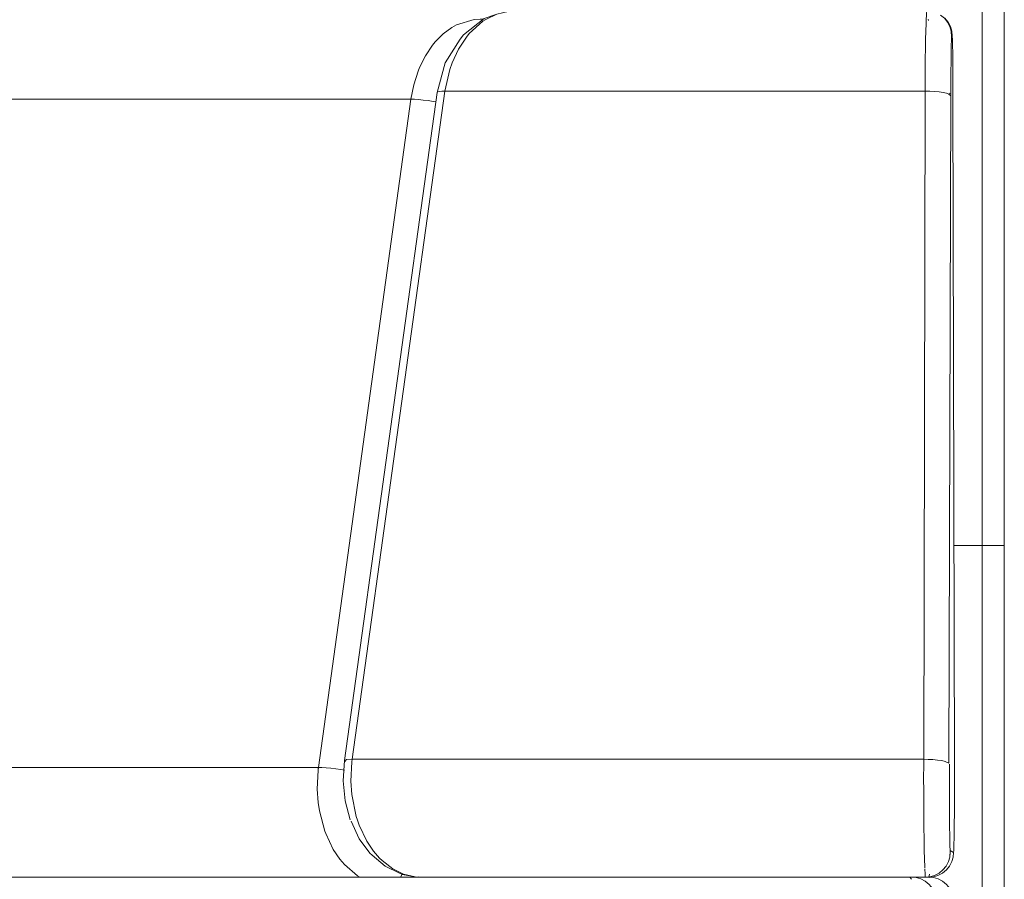
# Model space of a CAD drawing. Units: metres. Extents: x 9.8 to 26.3, y -14 to -3.6.
# Drawn here: x 18.3 to 18.7, y -13.6 to -13.2 of the extents above; entities that cross this region are included whole.
import ezdxf

# ---------------------------------------------------------------- set-up
doc = ezdxf.new("R2010")
doc.units = ezdxf.units.M
doc.header["$MEASUREMENT"] = 0

# ---------------------------------------------------------------- blocks, each defined once
blk = doc.blocks.new('7e3701f0-5da2-4f25-b75d-97c62a79a166')
at = {"color": 18, "lineweight": 9, "true_color": 0x000000}
blk.add_line((18.46938, -13.52208), (18.46938, -13.5231), dxfattribs=at)
blk = doc.blocks.new('c891894b-2c2d-4212-8632-c54e9e1215a4')
at = {"color": 18, "lineweight": 9, "true_color": 0x000000}
blk.add_line((18.74673, -13.43234), (18.74673, -12.93234), dxfattribs=at)
blk.add_lwpolyline([(18.7459, -13.9324), (18.73773, -13.9324), (18.74673, -13.9324), (18.74673, -13.4324), (18.74673, -13.9324)], dxfattribs=at)
blk = doc.blocks.new('47f95b39-d8f4-47ee-a383-1359005b5ee8')
at = {"color": 18, "lineweight": 9, "true_color": 0x000000}
for p, q in [((18.74673, -13.43234), (18.74673, -12.93234)), ((18.74673, -13.43234), (18.74673, -12.93234)), ((18.74673, -13.43234), (18.74673, -12.93234)), ((18.74673, -13.43234), (18.74673, -12.93234)), ((18.73771, -13.4324), (18.72638, -13.4324)), ((18.73771, -13.4324), (18.72638, -13.4324)), ((18.74673, -13.9324), (18.74673, -13.4324)), ((18.74673, -13.9324), (18.74673, -13.4324))]:
    blk.add_line(p, q, dxfattribs=at)
blk.add_lwpolyline([(18.73773, -13.43234), (18.72638, -13.43234), (18.73778, -13.43234)], dxfattribs=at)
blk.add_lwpolyline([(18.73773, -13.43234), (18.72638, -13.43234), (18.73778, -13.43234)], dxfattribs=at)
blk.add_lwpolyline([(18.73773, -13.9324), (18.74673, -13.9324), (18.74673, -13.4324), (18.74673, -13.9324)], close=True, dxfattribs=at)
blk.add_lwpolyline([(18.73773, -13.9324), (18.74673, -13.9324), (18.74673, -13.4324), (18.74673, -13.9324)], close=True, dxfattribs=at)
blk = doc.blocks.new('52182983-6083-4b94-9837-89a331e07026')
at = {"color": 18, "lineweight": 9, "true_color": 0x000000}
for points in [[(18.74551, -13.43234), (18.73773, -13.43234), (18.74673, -13.43234), (18.74673, -12.93234), (18.73773, -12.93234), (18.74528, -12.93234)], [(18.73773, -13.9324), (18.74673, -13.9324), (18.74673, -13.4324), (18.73773, -13.4324), (18.74551, -13.4324)], [(18.73773, -13.9324), (18.74673, -13.9324), (18.74673, -13.4324)]]:
    blk.add_lwpolyline(points, dxfattribs=at)
blk = doc.blocks.new('399c253f-55a5-489f-ab6c-4c749c6761cf')
at = {"color": 18, "lineweight": 9, "true_color": 0x000000}
for p, q in [((18.74673, -13.43234), (18.74673, -12.93234)), ((18.74673, -13.43234), (18.74673, -12.93234)), ((18.74673, -13.43234), (18.74673, -12.93234)), ((18.74673, -13.9324), (18.74673, -13.4324)), ((18.74673, -13.9324), (18.74673, -13.4324))]:
    blk.add_line(p, q, dxfattribs=at)
for points in [[(18.74673, -13.43234), (18.74673, -12.93234), (18.73773, -12.93234), (18.74673, -12.93234), (18.74673, -13.43234), (18.73773, -13.43234)], [(18.73773, -13.43234), (18.74673, -13.43234), (18.74673, -12.93234), (18.74673, -13.43234)], [(18.73773, -12.93234), (18.74673, -12.93234), (18.73773, -12.93234), (18.73773, -13.43234)], [(18.73773, -13.43234), (18.72638, -13.43234), (18.74673, -13.43234)], [(18.73773, -13.43234), (18.72638, -13.43234), (18.74673, -13.43234)], [(18.73773, -13.4324), (18.74673, -13.4324), (18.72638, -13.4324)], [(18.73773, -13.4324), (18.74673, -13.4324), (18.72638, -13.4324)], [(18.74673, -13.9324), (18.74673, -13.4324), (18.73773, -13.4324), (18.74673, -13.4324), (18.74673, -13.9324), (18.73773, -13.9324)], [(18.73773, -13.9324), (18.74673, -13.9324), (18.74673, -13.4324), (18.74673, -13.9324)], [(18.73773, -13.4324), (18.74673, -13.4324), (18.73773, -13.4324), (18.73773, -13.9324)]]:
    blk.add_lwpolyline(points, close=True, dxfattribs=at)
for points in [[(18.33001, -13.52207), (18.29504, -13.52207), (18.26422, -13.52207), (18.25427, -13.52207), (18.30289, -13.25207), (18.30568, -13.25207), (18.33499, -13.25207), (18.36854, -13.25207)], [(18.39222, -13.25207), (18.39445, -13.25207), (18.42093, -13.25207), (18.45124, -13.25207), (18.48525, -13.25207)], [(18.44084, -13.52207), (18.46196, -13.52207), (18.46948, -13.52207), (18.50683, -13.25207)]]:
    blk.add_lwpolyline(points, dxfattribs=at)
blk = doc.blocks.new('3d3a724d-c634-40d8-a0c2-c6ff9762fbd8')
at = {"color": 18, "lineweight": 9, "true_color": 0x000000}
blk.add_lwpolyline([(18.36854, -13.25207), (18.40618, -13.25207), (18.44772, -13.25207), (18.49298, -13.25207), (18.50683, -13.25207), (18.48525, -13.25207)], dxfattribs=at)
blk = doc.blocks.new('f6ed782e-4645-44bd-a286-c6ef8e807020')
at = {"color": 18, "lineweight": 9, "true_color": 0x000000}
blk.add_line((18.59154, -13.24878), (18.58911, -13.24878), dxfattribs=at)
for points in [[(18.52338, -13.22307), (18.52522, -13.22205), (18.53249, -13.21984), (18.53492, -13.2197), (18.53607, -13.2197), (18.53485, -13.2197), (18.5359, -13.21985)], [(18.72598, -13.25069), (18.72596, -13.24572), (18.72594, -13.24109), (18.72598, -13.25069), (18.72657, -13.52069), (18.72657, -13.52726), (18.72656, -13.53381)], [(18.59154, -13.24878), (18.61164, -13.24878), (18.63358, -13.24878), (18.65701, -13.24878), (18.68157, -13.24878), (18.70687, -13.24878), (18.71467, -13.24878)], [(18.71413, -13.51983), (18.71414, -13.51878), (18.70818, -13.51878), (18.68743, -13.51878), (18.66748, -13.51878), (18.64872, -13.51878), (18.6315, -13.51878), (18.62658, -13.51878)], [(18.41179, -13.52207), (18.36898, -13.52207), (18.33001, -13.52207)], [(18.46935, -13.53629), (18.46897, -13.53087), (18.46935, -13.52312), (18.46948, -13.52207), (18.45823, -13.52207), (18.41179, -13.52207)], [(18.72656, -13.53381), (18.72654, -13.53997), (18.7265, -13.54549), (18.72644, -13.5501)], [(18.72631, -13.55568), (18.72638, -13.55354), (18.72644, -13.5501)], [(18.60363, -13.56641), (18.15733, -13.56641), (18.15606, -13.56658)], [(18.59891, -13.56641), (18.51093, -13.56641), (18.52982, -13.56641)], [(18.71624, -13.56641), (18.70296, -13.56641), (18.67685, -13.56641), (18.65174, -13.56641), (18.62812, -13.56641), (18.60645, -13.56641), (18.59891, -13.56641)], [(18.7164, -13.56658), (18.70301, -13.56641), (18.66674, -13.56641), (18.63299, -13.56641), (18.60363, -13.56641)]]:
    blk.add_lwpolyline(points, dxfattribs=at)
blk = doc.blocks.new('a894f812-4817-4757-9fa4-9eaf0869d5dc')
at = {"color": 18, "lineweight": 9, "true_color": 0x000000}
for p, q in [((18.72631, -13.55568), (18.72624, -13.55641)), ((18.7194, -13.96988), (18.71854, -13.96988))]:
    blk.add_line(p, q, dxfattribs=at)
for points in [[(18.53591, -13.22056), (18.53709, -13.21978), (18.54154, -13.21763), (18.54614, -13.21655), (18.54848, -13.21641)], [(18.54747, -13.21655), (18.54848, -13.21641), (18.56476, -13.21641)], [(18.70274, -13.21641), (18.67258, -13.21641), (18.6433, -13.21641), (18.61536, -13.21641), (18.58921, -13.21641), (18.56525, -13.21641)], [(18.52338, -13.22307), (18.5199, -13.22562), (18.5167, -13.22883), (18.51552, -13.23028)], [(18.71862, -13.57273), (18.71768, -13.57092), (18.7164, -13.56934), (18.7148, -13.56804), (18.71301, -13.56711), (18.71114, -13.56658), (18.70933, -13.56641), (18.71631, -13.56641), (18.71813, -13.56658), (18.71999, -13.56711), (18.72179, -13.56804), (18.72338, -13.56934), (18.72467, -13.57092)], [(18.71648, -13.56519), (18.71624, -13.56641), (18.71806, -13.56624)], [(18.72631, -13.57641), (18.72614, -13.57454), (18.72561, -13.57273), (18.72467, -13.57092)], [(18.71862, -13.57273), (18.71915, -13.57454), (18.71933, -13.57641), (18.72631, -13.57641)], [(18.69039, -13.72641), (18.72124, -13.72641), (18.71439, -13.72641), (18.6774, -13.72641)], [(18.72127, -13.72649)], [(18.72133, -13.72763)], [(18.72142, -13.7269), (18.72261, -13.7266)], [(18.72132, -13.75053), (18.69039, -13.75141)], [(18.72134, -13.74992)], [(18.72139, -13.75136)], [(18.72333, -13.74823), (18.72216, -13.74838)], [(18.72623, -13.97391), (18.72624, -13.97154), (18.72625, -13.96902)]]:
    blk.add_lwpolyline(points, dxfattribs=at)
blk = doc.blocks.new('bc83ec1b-cff4-4f2c-819b-ea3c2f97cf6c')
at = {"color": 18, "lineweight": 9, "true_color": 0x000000}
for points in [[(18.72465, -13.5501), (18.72472, -13.55355), (18.72479, -13.55569), (18.72624, -13.55641), (18.72606, -13.55829), (18.72554, -13.56009), (18.7246, -13.5619)], [(18.71806, -13.56624), (18.71992, -13.56571), (18.72171, -13.56478), (18.72331, -13.56348), (18.7246, -13.5619)], [(18.65507, -13.56641), (18.68972, -13.56641), (18.71486, -13.56641), (18.71624, -13.56641)], [(18.72482, -13.72792), (18.72548, -13.72878)], [(18.72589, -13.74822), (18.72536, -13.74923)]]:
    blk.add_lwpolyline(points, dxfattribs=at)
blk = doc.blocks.new('fb11a284-a7b3-46fd-9df2-c7d06c237745')
at = {"color": 18, "lineweight": 9, "true_color": 0x000000}
blk.add_lwpolyline([(18.50975, -13.24067), (18.51032, -13.23925), (18.51269, -13.23449), (18.51552, -13.23028)], dxfattribs=at)
blk = doc.blocks.new('5f64b831-6b22-4fc3-97f5-dfee782563d8')
at = {"color": 18, "lineweight": 9, "true_color": 0x000000}
blk.add_line((18.54154, -13.21763), (18.53648, -13.21938), dxfattribs=at)
blk.add_lwpolyline([(18.53648, -13.21938), (18.52812, -13.22602), (18.5267, -13.22773), (18.52076, -13.23739)], dxfattribs=at)
blk = doc.blocks.new('4567b495-e755-4abe-ae18-df722b0a3a26')
at = {"color": 18, "lineweight": 9, "true_color": 0x000000}
blk.add_lwpolyline([(18.50991, -13.2522), (18.50827, -13.2521), (18.50683, -13.25207), (18.50798, -13.24621), (18.50975, -13.24067)], dxfattribs=at)
blk = doc.blocks.new('bcc194f4-daa7-4f95-872a-3778f4b1e7be')
at = {"color": 18, "lineweight": 9, "true_color": 0x000000}
blk.add_lwpolyline([(18.53591, -13.22056), (18.53045, -13.22553), (18.52927, -13.22698), (18.5261, -13.23183), (18.52353, -13.23737), (18.5226, -13.24004), (18.52063, -13.24878), (18.51938, -13.2488)], dxfattribs=at)
blk = doc.blocks.new('de44b1d8-3042-4b2a-b31f-e29194c10c71')
at = {"color": 18, "lineweight": 9, "true_color": 0x000000}
blk.add_lwpolyline([(18.70687, -13.24878), (18.71467, -13.24878), (18.71414, -13.51878), (18.68489, -13.51878), (18.6459, -13.51878), (18.60795, -13.51878)], dxfattribs=at)
blk = doc.blocks.new('fcc581f8-1309-4382-91fc-f2ce93b1a255')
at = {"color": 18, "lineweight": 9, "true_color": 0x000000}
for points in [[(18.51697, -13.25312), (18.51589, -13.25293), (18.51386, -13.25262), (18.51184, -13.25238), (18.50991, -13.2522)], [(18.72608, -13.98141), (18.72573, -13.98325)], [(18.72292, -13.98606), (18.72108, -13.98641), (18.71455, -13.98641)], [(18.72292, -13.98606), (18.72383, -13.98559), (18.72462, -13.98495), (18.72527, -13.98415), (18.72573, -13.98325)]]:
    blk.add_lwpolyline(points, dxfattribs=at)
at = {"color": 250, "lineweight": 9, "true_color": 0x181818}
for points in [[(18.62312, -13.98641), (18.6255, -13.98641), (18.62793, -13.98641), (18.63038, -13.98641)], [(18.63109, -13.98641), (18.63283, -13.98641), (18.63526, -13.98641)], [(18.63526, -13.98641), (18.63763, -13.98641), (18.63993, -13.98641), (18.64214, -13.98641)]]:
    blk.add_lwpolyline(points, dxfattribs=at)
blk = doc.blocks.new('11aaf6ee-1f70-4be9-ac59-23f6cb0eb9ad')
at = {"color": 18, "lineweight": 9, "true_color": 0x000000}
blk.add_lwpolyline([(18.52076, -13.23739), (18.5175, -13.24932), (18.47996, -13.51932), (18.47948, -13.52749), (18.4803, -13.53559), (18.48235, -13.54322)], dxfattribs=at)
blk = doc.blocks.new('2ad808e5-e18d-430b-81a9-3d9d5fe966cc')
at = {"color": 18, "lineweight": 9, "true_color": 0x000000}
blk.add_line((18.72449, -13.24967), (18.72513, -13.24991), dxfattribs=at)
blk = doc.blocks.new('df5327f7-f62a-474f-9cdd-d6fbb3455c5f')
at = {"color": 18, "lineweight": 9, "true_color": 0x000000}
blk.add_lwpolyline([(18.51938, -13.2488), (18.51775, -13.24907)], dxfattribs=at)
at = {"color": 250, "lineweight": 9, "true_color": 0x181818}
blk.add_lwpolyline([(18.62459, -14.01641), (18.62277, -14.01641), (18.62101, -14.01641), (18.61934, -14.01641), (18.61777, -14.01641)], dxfattribs=at)
blk = doc.blocks.new('ad7ef052-76f0-4252-911b-fe8f0dbdaad4')
at = {"color": 18, "lineweight": 9, "true_color": 0x000000}
for points in [[(18.72565, -13.22641), (18.72576, -13.22818), (18.72582, -13.23033), (18.72586, -13.23327), (18.72591, -13.23688), (18.72594, -13.24109)], [(18.48086, -13.5189), (18.48305, -13.51878), (18.52063, -13.24878), (18.5402, -13.24878), (18.56986, -13.24878), (18.60184, -13.24878)], [(18.50345, -13.56495), (18.50267, -13.56641)]]:
    blk.add_lwpolyline(points, dxfattribs=at)
blk = doc.blocks.new('2c74f09b-f6aa-4878-a34e-6829aea38b1c')
at = {"color": 18, "lineweight": 9, "true_color": 0x000000}
for p, q in [((18.71599, -13.21969), (18.71602, -13.22027)), ((18.48532, -13.56588), (18.47998, -13.56129))]:
    blk.add_line(p, q, dxfattribs=at)
for points in [[(18.4862, -13.56641), (18.48532, -13.56588)], [(18.5039, -13.56517), (18.50859, -13.56628), (18.51093, -13.56641), (18.5099, -13.56628)]]:
    blk.add_lwpolyline(points, dxfattribs=at)
at = {"color": 250, "lineweight": 9, "true_color": 0x181818}
for points in [[(18.65073, -13.98641), (18.65202, -13.98641), (18.65309, -13.98641), (18.65468, -13.98641)], [(18.61073, -14.01641)], [(18.65294, -14.01641), (18.65103, -14.01641), (18.64903, -14.01641)]]:
    blk.add_lwpolyline(points, dxfattribs=at)
blk = doc.blocks.new('4d58f655-0898-488c-8c39-8f466db4e6e2')
at = {"color": 18, "lineweight": 9, "true_color": 0x000000}
blk.add_line((18.60511, -13.98641), (18.6104, -14.01641), dxfattribs=at)
for points in [[(18.48267, -13.54381), (18.48598, -13.55089), (18.49031, -13.55676), (18.49118, -13.55749), (18.49642, -13.56199), (18.50226, -13.56478), (18.50348, -13.5653), (18.50859, -13.56628)], [(18.47204, -13.54779), (18.4724, -13.54874), (18.47548, -13.55516), (18.47817, -13.55913), (18.47998, -13.56129)]]:
    blk.add_lwpolyline(points, dxfattribs=at)
blk = doc.blocks.new('f2c4d406-d727-481a-bffa-eda34b6050eb')
at = {"color": 18, "lineweight": 9, "true_color": 0x000000}
blk.add_lwpolyline([(18.5039, -13.56517), (18.49953, -13.56304), (18.4952, -13.55972)], dxfattribs=at)
at = {"color": 250, "lineweight": 9, "true_color": 0x181818}
blk.add_lwpolyline([(18.6052, -13.98641), (18.6069, -13.98641)], dxfattribs=at)
blk = doc.blocks.new('c12d2f55-c7d7-4f6f-a5de-865a170f0f35')
at = {"color": 250, "lineweight": 9, "true_color": 0x181818}
blk.add_line((18.61262, -14.01641), (18.61181, -14.01641), dxfattribs=at)
at = {"color": 18, "lineweight": 9, "true_color": 0x000000}
blk.add_lwpolyline([(18.46935, -13.53629), (18.46984, -13.53958), (18.47204, -13.54779)], dxfattribs=at)
at = {"color": 250, "lineweight": 9, "true_color": 0x181818}
blk.add_lwpolyline([(18.61743, -14.01641), (18.61601, -14.01641), (18.61473, -14.01641), (18.61359, -14.01641)], dxfattribs=at)
blk = doc.blocks.new('60b1abf5-da15-43ae-8975-3dd3f2ecd401')
at = {"color": 18, "lineweight": 9, "true_color": 0x000000}
for points in [[(18.72272, -13.21934), (18.72401, -13.22092), (18.72495, -13.22273), (18.72547, -13.22454), (18.72565, -13.22641)], [(18.72565, -13.22641), (18.72527, -13.22454)], [(18.46948, -13.52207), (18.47087, -13.5221), (18.47256, -13.5222), (18.47447, -13.52238)], [(18.47447, -13.52238), (18.47651, -13.52262), (18.47854, -13.52293), (18.47996, -13.52318)], [(18.4952, -13.55972), (18.4942, -13.55873), (18.4917, -13.55584)], [(18.65507, -13.56641), (18.62133, -13.56641), (18.58895, -13.56641), (18.55832, -13.56641), (18.52982, -13.56641)]]:
    blk.add_lwpolyline(points, dxfattribs=at)
blk = doc.blocks.new('6b8d8dea-961b-4ab8-8d5e-1cfcaff9ae8e')
at = {"color": 18, "lineweight": 9, "true_color": 0x000000}
for p, q in [((18.72539, -13.22686), (18.72527, -13.22454)), ((18.71599, -13.5188), (18.71414, -13.51878)), ((18.72468, -13.55829), (18.72479, -13.55569)), ((18.71467, -13.56517), (18.7148, -13.56628))]:
    blk.add_line(p, q, dxfattribs=at)
for points in [[(18.71509, -13.22056), (18.71526, -13.21746), (18.71545, -13.21641)], [(18.72527, -13.22454), (18.72475, -13.22273), (18.72381, -13.22092), (18.72252, -13.21934), (18.72094, -13.21805)], [(18.71509, -13.22056), (18.71494, -13.22553), (18.71491, -13.22698), (18.71483, -13.2312), (18.71477, -13.23595), (18.71475, -13.23737)], [(18.72524, -13.23325), (18.72528, -13.23033), (18.72534, -13.22817)], [(18.72534, -13.22817), (18.72539, -13.22686)], [(18.72433, -13.52032), (18.72512, -13.25069), (18.72513, -13.24572), (18.72516, -13.24106), (18.72519, -13.23687), (18.72524, -13.23325)], [(18.71475, -13.23737), (18.71473, -13.24004), (18.71467, -13.24878), (18.71659, -13.2488)], [(18.70685, -13.24878), (18.67084, -13.24878), (18.63566, -13.24878), (18.60184, -13.24878)], [(18.72335, -13.24962), (18.72199, -13.24932), (18.72033, -13.24907), (18.71845, -13.24889), (18.71659, -13.2488)], [(18.72512, -13.25069), (18.72435, -13.24997), (18.72335, -13.24962)], [(18.48015, -13.51962), (18.48086, -13.5189)], [(18.48473, -13.54185), (18.48292, -13.533), (18.48254, -13.52757), (18.48292, -13.51983), (18.48305, -13.51878)], [(18.48305, -13.51878), (18.505, -13.51878), (18.53706, -13.51878), (18.57152, -13.51878), (18.60795, -13.51878)], [(18.71413, -13.51983), (18.71412, -13.52757), (18.71413, -13.53049), (18.71413, -13.533)], [(18.72433, -13.52032), (18.72277, -13.51962), (18.72142, -13.51932), (18.71976, -13.51907), (18.7179, -13.5189), (18.71599, -13.5188)], [(18.72454, -13.53382), (18.72453, -13.52728), (18.72453, -13.52069)], [(18.71413, -13.533), (18.71418, -13.54185), (18.71419, -13.54341), (18.71421, -13.54545), (18.71429, -13.55187), (18.71436, -13.55584), (18.71442, -13.55873), (18.71454, -13.56259)], [(18.72454, -13.53382), (18.72456, -13.53998), (18.7246, -13.54551), (18.72465, -13.5501)], [(18.48473, -13.54185), (18.48522, -13.54341), (18.48595, -13.54545), (18.48903, -13.55187), (18.4917, -13.55584)], [(18.72486, -13.55641), (18.72468, -13.55829), (18.72416, -13.56009), (18.72322, -13.5619)], [(18.71467, -13.56517), (18.71456, -13.56304)], [(18.72322, -13.5619), (18.72193, -13.56348), (18.72033, -13.56478)], [(18.71668, -13.56624), (18.71486, -13.56641)], [(18.72033, -13.56478), (18.71854, -13.56571), (18.71668, -13.56624)]]:
    blk.add_lwpolyline(points, dxfattribs=at)
blk = doc.blocks.new('82e7ead0-fa6e-45a1-80fb-acc71e944a38')
at = {"color": 18, "lineweight": 9, "true_color": 0x000000}
blk.add_lwpolyline([(18.53815, -13.56641), (18.4557, -13.56641), (18.37634, -13.56641), (18.30097, -13.56641)], dxfattribs=at)
blk = doc.blocks.new('7dd8cc76-391d-486d-92ab-cc288917bf68')
at = {"color": 18, "lineweight": 9, "true_color": 0x000000}
for p, q in [((18.62276, -13.56641), (18.53815, -13.56641)), ((18.71946, -13.98235), (18.71952, -13.98118))]:
    blk.add_line(p, q, dxfattribs=at)
for points in [[(18.7173, -13.98559), (18.71809, -13.98495), (18.71874, -13.98415), (18.7192, -13.98325), (18.71955, -13.98141)], [(18.71455, -13.98641), (18.71639, -13.98606), (18.7173, -13.98559)]]:
    blk.add_lwpolyline(points, dxfattribs=at)
blk = doc.blocks.new('81f03310-5201-40ab-a012-b27bb30a0505')
at = {"color": 18, "lineweight": 9, "true_color": 0x000000}
for points in [[(18.62276, -13.56641), (18.70856, -13.56641), (18.70921, -13.56719)], [(18.71438, -13.72662), (18.71433, -13.72783)], [(18.71437, -13.72729), (18.71516, -13.72647)], [(18.71516, -13.72647), (18.71636, -13.72682)], [(18.7172, -13.72727), (18.71865, -13.72878)], [(18.71715, -13.72975), (18.71852, -13.73029)], [(18.71791, -13.73), (18.71791, -13.74783)], [(18.71865, -13.72878), (18.71793, -13.72788)], [(18.71923, -13.74693)], [(18.71516, -13.75135), (18.71437, -13.75073), (18.71436, -13.74952)], [(18.71436, -13.75125)], [(18.71662, -13.75089), (18.71516, -13.75135)], [(18.71662, -13.75089), (18.71793, -13.74995)], [(18.71812, -13.75363), (18.71887, -13.75544), (18.71939, -13.96902)], [(18.71433, -13.97641), (18.71436, -13.9795)]]:
    blk.add_lwpolyline(points, dxfattribs=at)
blk = doc.blocks.new('5654ba9e-17b2-418b-b1d0-24cd8582af84')
for name in ['c891894b-2c2d-4212-8632-c54e9e1215a4', '399c253f-55a5-489f-ab6c-4c749c6761cf', '47f95b39-d8f4-47ee-a383-1359005b5ee8', '52182983-6083-4b94-9837-89a331e07026', '7e3701f0-5da2-4f25-b75d-97c62a79a166', '82e7ead0-fa6e-45a1-80fb-acc71e944a38', 'f6ed782e-4645-44bd-a286-c6ef8e807020', '6b8d8dea-961b-4ab8-8d5e-1cfcaff9ae8e', '60b1abf5-da15-43ae-8975-3dd3f2ecd401', 'a894f812-4817-4757-9fa4-9eaf0869d5dc', '5f64b831-6b22-4fc3-97f5-dfee782563d8', '2c74f09b-f6aa-4878-a34e-6829aea38b1c', 'bcc194f4-daa7-4f95-872a-3778f4b1e7be', 'ad7ef052-76f0-4252-911b-fe8f0dbdaad4', 'fb11a284-a7b3-46fd-9df2-c7d06c237745', '11aaf6ee-1f70-4be9-ac59-23f6cb0eb9ad', '4567b495-e755-4abe-ae18-df722b0a3a26', 'de44b1d8-3042-4b2a-b31f-e29194c10c71', 'df5327f7-f62a-474f-9cdd-d6fbb3455c5f', '2ad808e5-e18d-430b-81a9-3d9d5fe966cc', '3d3a724d-c634-40d8-a0c2-c6ff9762fbd8', 'fcc581f8-1309-4382-91fc-f2ce93b1a255', 'c12d2f55-c7d7-4f6f-a5de-865a170f0f35', '4d58f655-0898-488c-8c39-8f466db4e6e2', 'bc83ec1b-cff4-4f2c-819b-ea3c2f97cf6c', 'f2c4d406-d727-481a-bffa-eda34b6050eb', '7dd8cc76-391d-486d-92ab-cc288917bf68', '81f03310-5201-40ab-a012-b27bb30a0505']:
    blk.add_blockref(name, (0, 0))

msp = doc.modelspace()

# ---------------------------------------------------------------- block references
msp.add_blockref('5654ba9e-17b2-418b-b1d0-24cd8582af84', (0, 0))

doc.saveas('drawing.dxf')
